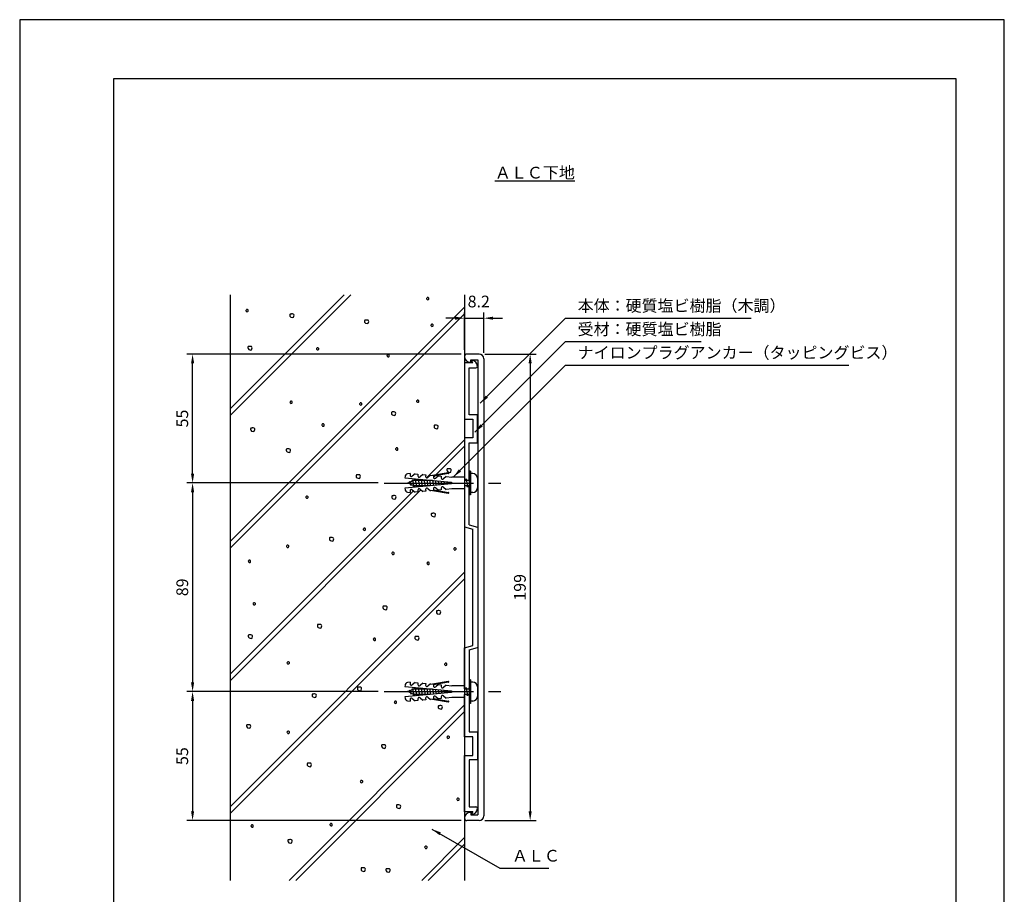
# Model space of a CAD drawing. Extents: x 0 to 420, y 0 to 594.
# Drawn here: x 0 to 420, y 221 to 594 of the extents above; entities that cross this region are included whole.
import ezdxf

# ---------------------------------------------------------------- set-up
doc = ezdxf.new("R2010")
doc.units = 0
doc.linetypes.add('CENTER2', pattern=[28.575, 19.05, -3.175, 3.175, -3.175])
doc.layers.get('DEFPOINTS').update_dxf_attribs({"linetype": 'CONTINUOUS'})
for name, color, linetype in [('BIS', 7, 'CONTINUOUS'), ('CENTER', 6, 'CENTER2'), ('DIMS', 1, 'CONTINUOUS'), ('GENKYO', 3, 'CONTINUOUS'), ('HATCH', 9, 'CONTINUOUS'), ('MODEL', 7, 'CONTINUOUS'), ('TEXT', 7, 'CONTINUOUS'), ('TITLE', 7, 'CONTINUOUS')]:
    doc.layers.add(name, color=color, linetype=linetype)
doc.styles.add('DIMS', font='romans.shx', dxfattribs={"width": 0.75, "bigfont": 'bigfont.shx'})
doc.styles.get("Standard").update_dxf_attribs({"font": 'romans.shx', "bigfont": 'bigfont.shx'})
doc.dimstyles.new('DIMS', dxfattribs={"dimscale": 0, "dimtxt": 2.5, "dimasz": 2, "dimexe": 1.25, "dimexo": 1.25, "dimtad": 1, "dimtxsty": 'DIMS', "dimcen": 0, "dimclrt": 7, "dimazin": 3, "dimtfac": 1, "dimtmove": 0, "dimatfit": 3})

# ---------------------------------------------------------------- blocks, each defined once
blk = doc.blocks.new('*D11')
at = {"layer": 'DEFPOINTS', "color": 0, "ltscale": 2}
for p in [(155.46, 396.38), (73.75, 307.38), (155.46, 307.38)]:
    blk.add_point(p, dxfattribs=at)
at = {"layer": 'DIMS', "color": 0, "ltscale": 2}
for p, q in [((152.96, 396.38), (71.25, 396.38)), ((73.75, 392.38), (73.75, 311.37)), ((152.96, 307.38), (71.25, 307.38))]:
    blk.add_line(p, q, dxfattribs=at)
for points in [[(73.08, 392.38), (74.42, 392.38), (73.75, 396.38)], [(73.08, 311.37), (74.42, 311.37), (73.75, 307.38)]]:
    blk.add_solid(points, dxfattribs=at)
at = {"layer": 'DIMS', "color": 7, "ltscale": 2, "insert": (70, 351.88), "char_height": 5, "attachment_point": 5, "rotation": 90, "style": 'DIMS'}
blk.add_mtext('89', dxfattribs=at)
blk = doc.blocks.new('*D12')
at = {"layer": 'DEFPOINTS', "color": 0, "ltscale": 2}
for p in [(73.75, 451.38), (190.75, 451.38), (155.46, 396.38)]:
    blk.add_point(p, dxfattribs=at)
at = {"layer": 'DIMS', "color": 0, "ltscale": 2}
for p, q in [((188.25, 451.38), (71.25, 451.38)), ((73.75, 400.37), (73.75, 447.38)), ((152.96, 396.38), (71.25, 396.38))]:
    blk.add_line(p, q, dxfattribs=at)
for points in [[(73.08, 447.38), (74.42, 447.38), (73.75, 451.38)], [(73.08, 400.37), (74.42, 400.37), (73.75, 396.38)]]:
    blk.add_solid(points, dxfattribs=at)
at = {"layer": 'DIMS', "color": 7, "ltscale": 2, "insert": (70, 423.88), "char_height": 5, "attachment_point": 5, "rotation": 90, "style": 'DIMS'}
blk.add_mtext('55', dxfattribs=at)
blk = doc.blocks.new('*D13')
at = {"layer": 'DEFPOINTS', "color": 0, "ltscale": 2}
for p in [(155.46, 307.38), (73.75, 252.38), (190.75, 252.38)]:
    blk.add_point(p, dxfattribs=at)
at = {"layer": 'DIMS', "color": 0, "ltscale": 2}
for p, q in [((152.96, 307.38), (71.25, 307.38)), ((73.75, 303.38), (73.75, 256.37)), ((188.25, 252.38), (71.25, 252.38))]:
    blk.add_line(p, q, dxfattribs=at)
for points in [[(73.08, 303.38), (74.42, 303.38), (73.75, 307.38)], [(73.08, 256.37), (74.42, 256.37), (73.75, 252.38)]]:
    blk.add_solid(points, dxfattribs=at)
at = {"layer": 'DIMS', "color": 7, "ltscale": 2, "insert": (70, 279.88), "char_height": 5, "attachment_point": 5, "rotation": 90, "style": 'DIMS'}
blk.add_mtext('55', dxfattribs=at)
blk = doc.blocks.new('*D14')
at = {"layer": 'DEFPOINTS', "color": 0}
for p in [(197.95, 466.68), (189.75, 450.67), (197.95, 449.38)]:
    blk.add_point(p, dxfattribs=at)
at = {"layer": 'DIMS', "color": 0}
for p, q in [((185.75, 466.68), (181.75, 466.68)), ((189.75, 453.17), (189.75, 469.17)), ((189.75, 466.68), (197.95, 466.68)), ((197.95, 451.87), (197.95, 469.17)), ((201.95, 466.68), (205.95, 466.68))]:
    blk.add_line(p, q, dxfattribs=at)
for points in [[(185.75, 467.34), (185.75, 466.01), (189.75, 466.68)], [(201.95, 467.34), (201.95, 466.01), (197.95, 466.68)]]:
    blk.add_solid(points, dxfattribs=at)
at = {"layer": 'DIMS', "color": 7, "insert": (195.83, 473.14), "char_height": 5, "attachment_point": 5, "style": 'DIMS'}
blk.add_mtext('8.2', dxfattribs=at)
blk = doc.blocks.new('*D15')
at = {"layer": 'DEFPOINTS', "color": 0}
for p in [(195.95, 451.38), (195.95, 252.38), (217.75, 252.38)]:
    blk.add_point(p, dxfattribs=at)
at = {"layer": 'DIMS', "color": 0}
for p, q in [((198.45, 451.38), (220.25, 451.38)), ((217.75, 447.38), (217.75, 256.37)), ((198.45, 252.38), (220.25, 252.38))]:
    blk.add_line(p, q, dxfattribs=at)
for points in [[(217.08, 447.38), (218.42, 447.38), (217.75, 451.38)], [(217.08, 256.37), (218.42, 256.37), (217.75, 252.38)]]:
    blk.add_solid(points, dxfattribs=at)
at = {"layer": 'DIMS', "color": 7, "insert": (214, 351.88), "char_height": 5, "attachment_point": 5, "rotation": 90, "style": 'DIMS'}
blk.add_mtext('199', dxfattribs=at)

msp = doc.modelspace()

# ---------------------------------------------------------------- linework, layer by layer
at = {"layer": 'BIS', "ltscale": 2}
for p, q in [((164.363, 399.099), (164.314, 398.535)), ((166.571, 400.429), (165.391, 400.221)), ((166.571, 400.429), (166.513, 399.77)), ((168.646, 400.247), (167.479, 399.268)), ((168.646, 400.247), (169.891, 400.138)), ((169.891, 400.138), (169.834, 399.48)), ((171.967, 399.957), (170.8, 398.977)), ((171.967, 399.957), (173.212, 399.848)), ((173.212, 399.848), (173.154, 399.189)), ((175.287, 399.666), (174.12, 398.687)), ((175.287, 399.666), (176.533, 399.557)), ((182.814, 400.774), (176.118, 399.593)), ((176.533, 399.557), (176.475, 398.899)), ((177.064, 399.337), (176.485, 398.758)), ((182.887, 400.364), (176.505, 399.239)), ((178.608, 399.375), (177.441, 398.396)), ((178.608, 399.375), (179.853, 399.267)), ((179.853, 399.267), (179.796, 398.608)), ((181.929, 399.085), (180.762, 398.106)), ((181.929, 399.085), (184.329, 398.875)), ((192.25, 401.375), (191.75, 401.375)), ((191.75, 401.375), (191.75, 391.375)), ((192.25, 401.375), (192.25, 391.375)), ((193.25, 400.375), (192.25, 400.375)), ((164.314, 398.535), (184.238, 396.792)), ((184.238, 395.958), (164.314, 394.215)), ((165.463, 396.375), (166.472, 396.824)), ((166.665, 395.841), (165.463, 396.375)), ((166.065, 396.643), (166.363, 397.158)), ((166.363, 397.158), (166.539, 396.853)), ((166.363, 397.158), (166.963, 395.325)), ((166.539, 396.853), (167.635, 397.341)), ((166.963, 395.325), (166.665, 395.841)), ((167.865, 395.307), (166.816, 395.774)), ((167.106, 395.645), (166.963, 395.325)), ((167.265, 397.176), (167.563, 397.691)), ((167.563, 397.691), (167.739, 397.387)), ((167.563, 397.691), (168.163, 394.792)), ((167.739, 397.387), (168.163, 397.575)), ((168.163, 394.792), (167.865, 395.307)), ((169.045, 395.175), (168.083, 395.175)), ((168.163, 397.575), (168.668, 397.575)), ((168.384, 395.175), (168.163, 394.792)), ((168.221, 397.575), (168.538, 398.125)), ((168.538, 398.125), (168.859, 397.575)), ((168.538, 398.125), (169.363, 394.625)), ((168.859, 397.575), (170.057, 397.575)), ((169.363, 394.625), (169.045, 395.175)), ((170.245, 395.175), (169.233, 395.175)), ((169.68, 395.175), (169.363, 394.625)), ((169.645, 397.575), (169.916, 398.045)), ((169.977, 398.039), (170.539, 394.76)), ((170.014, 398.036), (170.28, 397.575)), ((170.487, 394.755), (170.245, 395.175)), ((170.28, 397.575), (171.257, 397.575)), ((171.445, 395.175), (170.468, 395.175)), ((170.88, 395.175), (170.646, 394.769)), ((170.845, 397.575), (171.058, 397.945)), ((171.196, 397.933), (171.722, 394.863)), ((171.278, 397.926), (171.48, 397.575)), ((171.63, 394.855), (171.445, 395.175)), ((171.48, 397.575), (172.457, 397.575)), ((172.645, 395.175), (171.668, 395.175)), ((172.08, 395.175), (171.91, 394.88)), ((172.045, 397.575), (172.201, 397.845)), ((172.414, 397.826), (172.904, 394.967)), ((172.542, 397.815), (172.68, 397.575)), ((172.772, 394.955), (172.645, 395.175)), ((172.68, 397.575), (173.657, 397.575)), ((173.845, 395.175), (172.868, 395.175)), ((173.28, 395.175), (173.173, 394.99)), ((173.245, 397.575), (173.343, 397.745)), ((173.632, 397.72), (174.086, 395.07)), ((173.805, 397.704), (173.88, 397.575)), ((173.914, 395.055), (173.845, 395.175)), ((173.88, 397.575), (174.857, 397.575)), ((175.045, 395.175), (174.068, 395.175)), ((174.445, 397.575), (174.485, 397.645)), ((174.85, 397.613), (175.269, 395.174)), ((175.069, 397.594), (175.08, 397.575)), ((175.08, 397.575), (176.057, 397.575)), ((175.284, 395.175), (175.268, 395.175)), ((175.645, 397.575), (175.628, 397.545)), ((176.069, 397.506), (176.451, 395.277)), ((177.287, 397.4), (177.633, 395.38)), ((178.505, 397.293), (178.815, 395.484)), ((179.723, 397.187), (179.998, 395.587)), ((180.942, 397.08), (181.18, 395.691)), ((182.16, 396.973), (182.362, 395.794)), ((184.238, 396.792), (184.238, 395.958)), ((189.75, 398.875), (184.329, 398.875)), ((189.75, 398.875), (189.75, 393.875)), ((189.75, 397.575), (190.516, 397.575)), ((190.704, 395.175), (189.75, 395.175)), ((190.104, 397.575), (190.422, 398.125)), ((190.422, 398.125), (190.74, 397.575)), ((190.422, 398.125), (191.022, 394.625)), ((191.022, 394.625), (190.704, 395.175)), ((190.74, 397.575), (191.75, 397.575)), ((191.75, 395.175), (190.928, 395.175)), ((191.34, 395.175), (191.022, 394.625)), ((191.525, 397.575), (191.75, 397.964)), ((195.25, 398.375), (195.25, 394.375)), ((164.314, 394.215), (164.363, 393.651)), ((165.391, 392.529), (166.571, 392.321)), ((166.513, 392.98), (166.571, 392.321)), ((167.479, 393.482), (168.646, 392.503)), ((169.891, 392.612), (168.646, 392.503)), ((169.834, 393.27), (169.891, 392.612)), ((170.8, 393.773), (171.967, 392.793)), ((173.212, 392.903), (171.967, 392.793)), ((173.154, 393.561), (173.212, 392.903)), ((174.12, 394.063), (175.287, 393.084)), ((176.533, 393.193), (175.287, 393.084)), ((176.118, 393.157), (182.814, 391.976)), ((176.475, 393.851), (176.533, 393.193)), ((176.505, 393.511), (182.887, 392.386)), ((177.441, 394.354), (178.608, 393.375)), ((179.853, 393.484), (178.608, 393.375)), ((179.796, 394.142), (179.853, 393.484)), ((180.762, 394.644), (181.929, 393.665)), ((184.329, 393.875), (181.929, 393.665)), ((189.75, 393.875), (184.329, 393.875)), ((192.25, 391.375), (191.75, 391.375)), ((193.25, 392.375), (192.25, 392.375)), ((166.571, 311.429), (165.391, 311.221)), ((166.571, 311.429), (166.513, 310.77)), ((168.646, 311.247), (167.479, 310.268)), ((168.646, 311.247), (169.891, 311.138)), ((169.891, 311.138), (169.834, 310.48)), ((171.967, 310.957), (170.8, 309.977)), ((171.967, 310.957), (173.212, 310.848)), ((173.212, 310.848), (173.154, 310.189)), ((182.814, 311.774), (176.118, 310.593)), ((182.887, 311.364), (176.505, 310.239)), ((192.25, 312.375), (191.75, 312.375)), ((191.75, 312.375), (191.75, 302.375)), ((192.25, 312.375), (192.25, 302.375)), ((193.25, 311.375), (192.25, 311.375)), ((164.363, 310.099), (164.314, 309.535)), ((164.314, 309.535), (184.238, 307.792)), ((184.238, 306.958), (164.314, 305.215)), ((165.463, 307.375), (166.472, 307.824)), ((166.665, 306.841), (165.463, 307.375)), ((166.065, 307.643), (166.363, 308.158)), ((166.363, 308.158), (166.539, 307.853)), ((166.363, 308.158), (166.963, 306.325)), ((166.539, 307.853), (167.635, 308.341)), ((166.963, 306.325), (166.665, 306.841)), ((167.865, 306.307), (166.816, 306.774)), ((167.106, 306.645), (166.963, 306.325)), ((167.265, 308.176), (167.563, 308.691)), ((167.563, 308.691), (168.163, 305.792)), ((167.563, 308.691), (167.739, 308.387)), ((167.739, 308.387), (168.163, 308.575)), ((168.163, 308.575), (168.668, 308.575)), ((168.221, 308.575), (168.538, 309.125)), ((168.538, 309.125), (168.859, 308.575)), ((168.538, 309.125), (169.363, 305.625)), ((168.859, 308.575), (170.057, 308.575)), ((169.645, 308.575), (169.916, 309.045)), ((169.977, 309.039), (170.539, 305.76)), ((170.014, 309.036), (170.28, 308.575)), ((170.28, 308.575), (171.257, 308.575)), ((170.845, 308.575), (171.058, 308.945)), ((171.196, 308.933), (171.722, 305.863)), ((171.278, 308.926), (171.48, 308.575)), ((171.48, 308.575), (172.457, 308.575)), ((172.045, 308.575), (172.201, 308.845)), ((172.414, 308.826), (172.904, 305.967)), ((172.542, 308.815), (172.68, 308.575)), ((172.68, 308.575), (173.657, 308.575)), ((173.245, 308.575), (173.343, 308.745)), ((173.632, 308.72), (174.086, 306.07)), ((173.805, 308.704), (173.88, 308.575)), ((173.88, 308.575), (174.857, 308.575)), ((175.287, 310.666), (174.12, 309.687)), ((174.445, 308.575), (174.485, 308.645)), ((174.85, 308.613), (175.269, 306.174)), ((175.069, 308.594), (175.08, 308.575)), ((175.08, 308.575), (176.057, 308.575)), ((175.287, 310.666), (176.533, 310.557)), ((175.645, 308.575), (175.628, 308.545)), ((176.069, 308.506), (176.451, 306.277)), ((176.533, 310.557), (176.475, 309.899)), ((177.287, 308.4), (177.633, 306.38)), ((178.608, 310.375), (177.441, 309.396)), ((178.505, 308.293), (178.815, 306.484)), ((178.608, 310.375), (179.853, 310.267)), ((179.723, 308.187), (179.998, 306.587)), ((179.853, 310.267), (179.796, 309.608)), ((181.929, 310.085), (180.762, 309.106)), ((180.942, 308.08), (181.18, 306.691)), ((181.929, 310.085), (184.329, 309.875)), ((182.16, 307.973), (182.362, 306.794)), ((184.238, 307.792), (184.238, 306.958)), ((189.75, 309.875), (184.329, 309.875)), ((189.75, 309.875), (189.75, 304.875)), ((189.75, 308.575), (190.516, 308.575)), ((190.104, 308.575), (190.422, 309.125)), ((190.422, 309.125), (190.74, 308.575)), ((190.422, 309.125), (191.022, 305.625)), ((190.74, 308.575), (191.75, 308.575)), ((191.525, 308.575), (191.75, 308.964)), ((195.25, 309.375), (195.25, 305.375)), ((164.314, 305.215), (164.363, 304.651)), ((165.391, 303.529), (166.571, 303.321)), ((166.513, 303.98), (166.571, 303.321)), ((167.479, 304.482), (168.646, 303.503)), ((168.163, 305.792), (167.865, 306.307)), ((169.045, 306.175), (168.083, 306.175)), ((168.384, 306.175), (168.163, 305.792)), ((169.891, 303.612), (168.646, 303.503)), ((169.363, 305.625), (169.045, 306.175)), ((170.245, 306.175), (169.233, 306.175)), ((169.68, 306.175), (169.363, 305.625)), ((169.834, 304.27), (169.891, 303.612)), ((170.487, 305.755), (170.245, 306.175)), ((171.445, 306.175), (170.468, 306.175)), ((170.88, 306.175), (170.646, 305.769)), ((170.8, 304.773), (171.967, 303.793)), ((171.63, 305.855), (171.445, 306.175)), ((172.645, 306.175), (171.668, 306.175)), ((172.08, 306.175), (171.91, 305.88)), ((173.212, 303.903), (171.967, 303.793)), ((172.772, 305.955), (172.645, 306.175)), ((173.845, 306.175), (172.868, 306.175)), ((173.154, 304.561), (173.212, 303.903)), ((173.28, 306.175), (173.173, 305.99)), ((173.914, 306.055), (173.845, 306.175)), ((175.045, 306.175), (174.068, 306.175)), ((174.12, 305.063), (175.287, 304.084)), ((175.284, 306.175), (175.268, 306.175)), ((176.533, 304.193), (175.287, 304.084)), ((176.118, 304.157), (182.814, 302.976)), ((176.475, 304.851), (176.533, 304.193)), ((176.505, 304.511), (182.887, 303.386)), ((177.441, 305.354), (178.608, 304.375)), ((179.853, 304.484), (178.608, 304.375)), ((179.796, 305.142), (179.853, 304.484)), ((180.762, 305.644), (181.929, 304.665)), ((184.329, 304.875), (181.929, 304.665)), ((189.75, 304.875), (184.329, 304.875)), ((190.704, 306.175), (189.75, 306.175)), ((191.022, 305.625), (190.704, 306.175)), ((191.75, 306.175), (190.928, 306.175)), ((191.34, 306.175), (191.022, 305.625)), ((193.25, 303.375), (192.25, 303.375)), ((192.25, 302.375), (191.75, 302.375))]:
    msp.add_line(p, q, dxfattribs=at)
for centre, radius, start, end in [((165.608, 398.99), 1.25, 100.00204, 175.00441), ((167.1, 399.719), 0.589, 175.00798, 310.00057), ((170.421, 399.429), 0.589, 175.00884, 309.993), ((173.741, 399.138), 0.589, 175.00884, 310.00057), ((182.85, 400.569), 0.208, 280.0096, 99.98205), ((193.25, 398.375), 2, 0, 90), ((177.062, 398.848), 0.589, 175.00798, 310.00057), ((180.383, 398.557), 0.589, 175.00884, 309.993), ((165.608, 393.76), 1.25, 185.00488, 259.99958), ((167.1, 393.031), 0.589, 49.99307, 185.00188), ((170.421, 393.322), 0.589, 50.00064, 185.00101), ((173.741, 393.612), 0.589, 49.99307, 185.00101), ((177.062, 393.902), 0.589, 49.99943, 184.99202), ((180.383, 394.193), 0.589, 50.007, 184.99116), ((182.85, 392.181), 0.208, 260.0228, 79.98554), ((193.25, 394.375), 2, 270, 0), ((165.608, 309.99), 1.25, 100.00204, 175.00441), ((182.85, 311.569), 0.208, 280.0096, 99.98205), ((193.25, 309.375), 2, 0, 90), ((167.1, 310.719), 0.589, 175.00798, 310.00057), ((170.421, 310.429), 0.589, 175.00884, 309.993), ((173.741, 310.138), 0.589, 175.00884, 310.00057), ((177.062, 309.848), 0.589, 175.00798, 310.00057), ((180.383, 309.557), 0.589, 175.00884, 309.993), ((165.608, 304.76), 1.25, 185.00488, 259.99958), ((167.1, 304.031), 0.589, 49.99307, 185.00188), ((170.421, 304.322), 0.589, 50.00064, 185.00101), ((173.741, 304.612), 0.589, 49.99307, 185.00101), ((177.062, 304.902), 0.589, 49.99943, 184.99202), ((180.383, 305.193), 0.589, 50.007, 184.99116), ((182.85, 303.181), 0.208, 260.0228, 79.98554), ((193.25, 305.375), 2, 270, 0)]:
    msp.add_arc(centre, radius, start, end, dxfattribs=at)
at = {"layer": 'CENTER', "ltscale": 2}
for p, q in [((155.463, 396.375), (205.25, 396.375)), ((155.463, 307.375), (205.25, 307.375))]:
    msp.add_line(p, q, dxfattribs=at)
at = {"layer": 'DEFPOINTS'}
msp.add_lwpolyline([(0, 0), (420, 0), (420, 594), (0, 594)], close=True, dxfattribs=at)
at = {"layer": 'GENKYO', "ltscale": 2}
for p, q in [((89.75, 476.675), (89.75, 226.875)), ((189.75, 476.675), (189.75, 398.875)), ((189.75, 393.875), (189.75, 309.875)), ((189.75, 304.875), (189.75, 226.875))]:
    msp.add_line(p, q, dxfattribs=at)
at = {"layer": 'HATCH', "ltscale": 2}
for p, q in [((138.436, 476.675), (89.75, 427.989)), ((89.75, 425.16), (141.265, 476.675)), ((189.75, 471.42), (89.75, 371.42)), ((89.75, 368.592), (189.75, 468.592)), ((173.499, 398.601), (189.75, 414.852)), ((189.75, 412.023), (177.577, 399.851)), ((171.18, 393.454), (89.75, 312.023)), ((89.75, 314.852), (167.969, 393.071)), ((189.75, 358.283), (89.75, 258.283)), ((189.75, 355.455), (89.75, 255.455)), ((114.91, 226.875), (189.75, 301.715)), ((189.75, 298.886), (117.739, 226.875)), ((171.479, 226.875), (189.75, 245.146)), ((189.75, 242.318), (174.307, 226.875))]:
    msp.add_line(p, q, dxfattribs=at)
for points in [[(173.757, 475.382), (173.516, 475.141), (173.564, 474.947), (173.661, 474.802), (173.902, 474.561), (174.337, 474.609), (174.482, 474.754), (174.531, 474.947), (174.531, 475.237), (174.434, 475.382), (174.192, 475.527), (173.999, 475.527), (173.806, 475.527), (173.757, 475.382)], [(96.722, 470.266), (96.48, 470.024), (96.529, 469.831), (96.625, 469.686), (96.867, 469.444), (97.302, 469.492), (97.447, 469.637), (97.495, 469.831), (97.495, 470.121), (97.399, 470.266), (97.157, 470.411), (96.964, 470.411), (96.77, 470.411), (96.722, 470.266)], [(115.755, 468.435), (115.465, 468.435), (115.32, 468.387), (115.223, 468.194), (115.223, 467.855), (115.272, 467.517), (115.61, 467.179), (116.432, 466.937), (116.818, 467.082), (117.06, 467.904), (116.963, 468.194), (116.722, 468.387), (116.335, 468.484), (115.948, 468.484), (115.755, 468.435)], [(147.617, 465.848), (147.327, 465.848), (147.182, 465.8), (147.085, 465.606), (147.085, 465.268), (147.134, 464.93), (147.472, 464.591), (148.294, 464.35), (148.68, 464.495), (148.922, 465.316), (148.825, 465.606), (148.584, 465.8), (148.197, 465.896), (147.81, 465.896), (147.617, 465.848)], [(175.618, 464.001), (175.376, 463.76), (175.425, 463.566), (175.521, 463.421), (175.763, 463.18), (176.198, 463.228), (176.343, 463.373), (176.391, 463.566), (176.391, 463.856), (176.294, 464.001), (176.053, 464.146), (175.859, 464.146), (175.666, 464.146), (175.618, 464.001)], [(97.875, 454.595), (97.585, 454.595), (97.44, 454.547), (97.343, 454.354), (97.343, 454.015), (97.392, 453.677), (97.73, 453.339), (98.552, 453.097), (98.938, 453.242), (99.18, 454.064), (99.083, 454.354), (98.842, 454.547), (98.455, 454.644), (98.068, 454.644), (97.875, 454.595)], [(126.806, 453.952), (126.565, 453.711), (126.613, 453.517), (126.71, 453.372), (126.951, 453.131), (127.386, 453.179), (127.531, 453.324), (127.579, 453.517), (127.579, 453.807), (127.483, 453.952), (127.241, 454.097), (127.048, 454.097), (126.855, 454.097), (126.806, 453.952)], [(156.896, 451.029), (156.655, 450.787), (156.703, 450.594), (156.8, 450.449), (157.041, 450.207), (157.476, 450.255), (157.621, 450.4), (157.67, 450.594), (157.67, 450.884), (157.573, 451.029), (157.331, 451.174), (157.138, 451.174), (156.945, 451.174), (156.896, 451.029)], [(115.513, 431.178), (115.271, 430.936), (115.32, 430.743), (115.416, 430.598), (115.658, 430.356), (116.093, 430.404), (116.238, 430.549), (116.286, 430.743), (116.286, 431.033), (116.19, 431.178), (115.948, 431.323), (115.755, 431.323), (115.561, 431.323), (115.513, 431.178)], [(145.195, 430.447), (144.953, 430.205), (145.002, 430.012), (145.098, 429.867), (145.34, 429.626), (145.775, 429.674), (145.92, 429.819), (145.968, 430.012), (145.968, 430.302), (145.872, 430.447), (145.63, 430.592), (145.437, 430.592), (145.243, 430.592), (145.195, 430.447)], [(169.481, 431.607), (169.239, 431.366), (169.288, 431.172), (169.384, 431.027), (169.626, 430.786), (170.061, 430.834), (170.206, 430.979), (170.254, 431.172), (170.254, 431.462), (170.157, 431.607), (169.916, 431.752), (169.723, 431.752), (169.529, 431.752), (169.481, 431.607)], [(159.124, 426.678), (158.834, 426.678), (158.689, 426.629), (158.592, 426.436), (158.592, 426.098), (158.64, 425.76), (158.979, 425.421), (159.8, 425.18), (160.187, 425.325), (160.429, 426.146), (160.332, 426.436), (160.09, 426.629), (159.704, 426.726), (159.317, 426.726), (159.124, 426.678)], [(129.087, 421.454), (128.845, 421.213), (128.893, 421.019), (128.99, 420.874), (129.232, 420.633), (129.667, 420.681), (129.812, 420.826), (129.86, 421.019), (129.86, 421.309), (129.763, 421.454), (129.522, 421.599), (129.328, 421.599), (129.135, 421.599), (129.087, 421.454)], [(177.264, 421.014), (176.974, 421.014), (176.829, 420.966), (176.732, 420.772), (176.732, 420.434), (176.781, 420.096), (177.119, 419.757), (177.94, 419.516), (178.327, 419.661), (178.569, 420.482), (178.472, 420.772), (178.23, 420.966), (177.844, 421.062), (177.457, 421.062), (177.264, 421.014)], [(99.024, 419.794), (98.734, 419.794), (98.589, 419.746), (98.493, 419.552), (98.493, 419.214), (98.541, 418.876), (98.879, 418.537), (99.701, 418.296), (100.088, 418.441), (100.329, 419.262), (100.233, 419.552), (99.991, 419.746), (99.604, 419.842), (99.218, 419.842), (99.024, 419.794)], [(114.253, 410.903), (113.963, 410.903), (113.818, 410.855), (113.722, 410.661), (113.722, 410.323), (113.77, 409.985), (114.108, 409.646), (114.93, 409.405), (115.316, 409.55), (115.558, 410.371), (115.461, 410.661), (115.22, 410.855), (114.833, 410.951), (114.446, 410.951), (114.253, 410.903)], [(160.554, 411.223), (160.313, 410.981), (160.361, 410.788), (160.458, 410.643), (160.699, 410.401), (161.134, 410.449), (161.279, 410.594), (161.328, 410.788), (161.328, 411.078), (161.231, 411.223), (160.989, 411.368), (160.796, 411.368), (160.603, 411.368), (160.554, 411.223)], [(144.066, 399.839), (143.776, 399.839), (143.631, 399.791), (143.534, 399.597), (143.534, 399.259), (143.583, 398.921), (143.921, 398.582), (144.742, 398.341), (145.129, 398.486), (145.371, 399.307), (145.274, 399.597), (145.032, 399.791), (144.646, 399.887), (144.259, 399.887), (144.066, 399.839)], [(182.79, 402.421), (182.5, 402.421), (182.355, 402.372), (182.258, 402.179), (182.258, 401.841), (182.307, 401.502), (182.645, 401.164), (183.467, 400.922), (183.853, 401.067), (184.095, 401.889), (183.998, 402.179), (183.757, 402.372), (183.37, 402.469), (182.983, 402.469), (182.79, 402.421)], [(122.245, 390.666), (122.003, 390.425), (122.052, 390.231), (122.148, 390.086), (122.39, 389.845), (122.825, 389.893), (122.97, 390.038), (123.018, 390.231), (123.018, 390.521), (122.922, 390.666), (122.68, 390.811), (122.487, 390.811), (122.293, 390.811), (122.245, 390.666)], [(159.295, 390.948), (159.005, 390.948), (158.86, 390.9), (158.763, 390.706), (158.763, 390.368), (158.811, 390.03), (159.15, 389.691), (159.971, 389.45), (160.358, 389.595), (160.599, 390.416), (160.503, 390.706), (160.261, 390.9), (159.874, 390.996), (159.488, 390.996), (159.295, 390.948)], [(176.096, 383.435), (175.806, 383.435), (175.661, 383.387), (175.564, 383.193), (175.564, 382.855), (175.612, 382.517), (175.951, 382.178), (176.772, 381.937), (177.159, 382.082), (177.401, 382.903), (177.304, 383.193), (177.062, 383.387), (176.676, 383.483), (176.289, 383.483), (176.096, 383.435)], [(146.761, 376.983), (146.52, 376.741), (146.568, 376.548), (146.665, 376.403), (146.906, 376.161), (147.341, 376.21), (147.486, 376.355), (147.534, 376.548), (147.534, 376.838), (147.438, 376.983), (147.196, 377.128), (147.003, 377.128), (146.81, 377.128), (146.761, 376.983)], [(114.004, 369.68), (113.762, 369.439), (113.81, 369.245), (113.907, 369.1), (114.149, 368.859), (114.584, 368.907), (114.729, 369.052), (114.777, 369.245), (114.777, 369.535), (114.68, 369.68), (114.439, 369.825), (114.245, 369.825), (114.052, 369.825), (114.004, 369.68)], [(132.654, 373.065), (132.364, 373.065), (132.219, 373.016), (132.122, 372.823), (132.122, 372.485), (132.171, 372.146), (132.509, 371.808), (133.33, 371.566), (133.717, 371.711), (133.959, 372.533), (133.862, 372.823), (133.62, 373.016), (133.234, 373.113), (132.847, 373.113), (132.654, 373.065)], [(158.941, 366.69), (158.699, 366.448), (158.748, 366.255), (158.844, 366.11), (159.086, 365.868), (159.521, 365.916), (159.666, 366.061), (159.714, 366.255), (159.714, 366.545), (159.617, 366.69), (159.376, 366.835), (159.182, 366.835), (158.989, 366.835), (158.941, 366.69)], [(185.375, 368.616), (185.133, 368.374), (185.182, 368.181), (185.278, 368.036), (185.52, 367.794), (185.955, 367.842), (186.1, 367.987), (186.148, 368.181), (186.148, 368.471), (186.052, 368.616), (185.81, 368.761), (185.617, 368.761), (185.423, 368.761), (185.375, 368.616)], [(97.729, 363.3), (97.487, 363.058), (97.536, 362.865), (97.632, 362.72), (97.874, 362.478), (98.309, 362.526), (98.454, 362.671), (98.502, 362.865), (98.502, 363.155), (98.405, 363.3), (98.164, 363.445), (97.971, 363.445), (97.777, 363.445), (97.729, 363.3)], [(173.945, 362.433), (173.703, 362.191), (173.752, 361.998), (173.848, 361.853), (174.09, 361.611), (174.525, 361.66), (174.67, 361.805), (174.718, 361.998), (174.718, 362.288), (174.622, 362.433), (174.38, 362.578), (174.187, 362.578), (173.993, 362.578), (173.945, 362.433)], [(99.75, 345.164), (99.509, 344.922), (99.557, 344.729), (99.654, 344.584), (99.895, 344.342), (100.33, 344.391), (100.475, 344.536), (100.523, 344.729), (100.523, 345.019), (100.427, 345.164), (100.185, 345.309), (99.992, 345.309), (99.799, 345.309), (99.75, 345.164)], [(155.49, 343.833), (155.2, 343.833), (155.055, 343.784), (154.958, 343.591), (154.958, 343.253), (155.007, 342.914), (155.345, 342.576), (156.167, 342.334), (156.553, 342.479), (156.795, 343.301), (156.698, 343.591), (156.457, 343.784), (156.07, 343.881), (155.683, 343.881), (155.49, 343.833)], [(178.272, 341.895), (177.982, 341.895), (177.837, 341.847), (177.741, 341.653), (177.741, 341.315), (177.789, 340.977), (178.127, 340.638), (178.949, 340.397), (179.336, 340.542), (179.577, 341.363), (179.481, 341.653), (179.239, 341.847), (178.852, 341.943), (178.466, 341.943), (178.272, 341.895)], [(127.523, 336.005), (127.233, 336.005), (127.088, 335.957), (126.991, 335.764), (126.991, 335.425), (127.039, 335.087), (127.378, 334.749), (128.199, 334.507), (128.586, 334.652), (128.827, 335.474), (128.731, 335.764), (128.489, 335.957), (128.103, 336.054), (127.716, 336.054), (127.523, 336.005)], [(98.044, 331.585), (97.754, 331.585), (97.609, 331.536), (97.512, 331.343), (97.512, 331.005), (97.561, 330.666), (97.899, 330.328), (98.721, 330.086), (99.107, 330.231), (99.349, 331.053), (99.252, 331.343), (99.011, 331.536), (98.624, 331.633), (98.237, 331.633), (98.044, 331.585)], [(151.046, 330.025), (150.804, 329.783), (150.852, 329.59), (150.949, 329.445), (151.191, 329.203), (151.626, 329.252), (151.771, 329.397), (151.819, 329.59), (151.819, 329.88), (151.722, 330.025), (151.481, 330.17), (151.287, 330.17), (151.094, 330.17), (151.046, 330.025)], [(169.086, 330.904), (168.796, 330.904), (168.651, 330.856), (168.555, 330.662), (168.555, 330.324), (168.603, 329.986), (168.941, 329.647), (169.763, 329.406), (170.15, 329.551), (170.391, 330.372), (170.295, 330.662), (170.053, 330.856), (169.666, 330.952), (169.28, 330.952), (169.086, 330.904)], [(114.263, 319.969), (114.021, 319.727), (114.07, 319.534), (114.166, 319.389), (114.408, 319.147), (114.843, 319.195), (114.988, 319.34), (115.036, 319.534), (115.036, 319.824), (114.94, 319.969), (114.698, 320.114), (114.505, 320.114), (114.311, 320.114), (114.263, 319.969)], [(181.456, 319.403), (181.214, 319.161), (181.262, 318.968), (181.359, 318.823), (181.601, 318.581), (182.036, 318.629), (182.181, 318.774), (182.229, 318.968), (182.229, 319.258), (182.132, 319.403), (181.891, 319.548), (181.697, 319.548), (181.504, 319.548), (181.456, 319.403)], [(144.561, 309.283), (144.271, 309.283), (144.126, 309.235), (144.029, 309.041), (144.029, 308.703), (144.078, 308.365), (144.416, 308.026), (145.238, 307.785), (145.624, 307.93), (145.866, 308.751), (145.769, 309.041), (145.528, 309.235), (145.141, 309.331), (144.754, 309.331), (144.561, 309.283)], [(125.242, 306.358), (124.952, 306.358), (124.807, 306.31), (124.71, 306.116), (124.71, 305.778), (124.759, 305.44), (125.097, 305.101), (125.919, 304.86), (126.305, 305.005), (126.547, 305.826), (126.45, 306.116), (126.209, 306.31), (125.822, 306.406), (125.435, 306.406), (125.242, 306.358)], [(160.008, 303.214), (159.766, 302.972), (159.815, 302.779), (159.911, 302.634), (160.153, 302.392), (160.588, 302.44), (160.733, 302.585), (160.781, 302.779), (160.781, 303.069), (160.685, 303.214), (160.443, 303.359), (160.25, 303.359), (160.056, 303.359), (160.008, 303.214)], [(179.041, 301.383), (178.751, 301.383), (178.606, 301.335), (178.509, 301.142), (178.509, 300.803), (178.558, 300.465), (178.896, 300.127), (179.718, 299.885), (180.104, 300.03), (180.346, 300.852), (180.249, 301.142), (180.008, 301.335), (179.621, 301.431), (179.234, 301.431), (179.041, 301.383)], [(97.305, 293.245), (97.015, 293.245), (96.87, 293.196), (96.773, 293.003), (96.773, 292.665), (96.822, 292.326), (97.16, 291.988), (97.982, 291.746), (98.368, 291.891), (98.61, 292.713), (98.513, 293.003), (98.272, 293.196), (97.885, 293.293), (97.498, 293.293), (97.305, 293.245)], [(114.263, 290.321), (114.021, 290.079), (114.07, 289.886), (114.166, 289.741), (114.408, 289.5), (114.843, 289.548), (114.988, 289.693), (115.036, 289.886), (115.036, 290.176), (114.94, 290.321), (114.698, 290.466), (114.505, 290.466), (114.311, 290.466), (114.263, 290.321)], [(182.498, 288.273), (182.256, 288.031), (182.305, 287.838), (182.401, 287.693), (182.643, 287.451), (183.078, 287.5), (183.223, 287.645), (183.271, 287.838), (183.271, 288.128), (183.175, 288.273), (182.933, 288.418), (182.74, 288.418), (182.546, 288.418), (182.498, 288.273)], [(154.889, 284.692), (154.6, 284.692), (154.455, 284.644), (154.358, 284.451), (154.358, 284.112), (154.406, 283.774), (154.744, 283.436), (155.566, 283.194), (155.953, 283.339), (156.194, 284.161), (156.098, 284.451), (155.856, 284.644), (155.469, 284.741), (155.083, 284.741), (154.889, 284.692)], [(123.167, 276.867), (122.877, 276.867), (122.732, 276.819), (122.635, 276.625), (122.635, 276.287), (122.684, 275.949), (123.022, 275.61), (123.844, 275.369), (124.23, 275.514), (124.472, 276.335), (124.375, 276.625), (124.134, 276.819), (123.747, 276.915), (123.36, 276.915), (123.167, 276.867)], [(145.527, 269.374), (145.286, 269.132), (145.334, 268.939), (145.431, 268.794), (145.672, 268.552), (146.107, 268.601), (146.252, 268.746), (146.301, 268.939), (146.301, 269.229), (146.204, 269.374), (145.962, 269.519), (145.769, 269.519), (145.576, 269.519), (145.527, 269.374)], [(186.671, 261.814), (186.43, 261.572), (186.478, 261.379), (186.575, 261.234), (186.816, 260.992), (187.251, 261.041), (187.396, 261.186), (187.445, 261.379), (187.445, 261.669), (187.348, 261.814), (187.106, 261.959), (186.913, 261.959), (186.72, 261.959), (186.671, 261.814)], [(161.21, 259.059), (160.92, 259.059), (160.775, 259.01), (160.679, 258.817), (160.679, 258.479), (160.727, 258.14), (161.065, 257.802), (161.887, 257.56), (162.274, 257.705), (162.515, 258.527), (162.418, 258.817), (162.177, 259.01), (161.79, 259.107), (161.404, 259.107), (161.21, 259.059)], [(98.869, 250.411), (98.627, 250.169), (98.676, 249.976), (98.772, 249.831), (99.014, 249.589), (99.449, 249.638), (99.594, 249.783), (99.642, 249.976), (99.642, 250.266), (99.546, 250.411), (99.304, 250.556), (99.111, 250.556), (98.917, 250.556), (98.869, 250.411)], [(132.508, 250.981), (132.266, 250.74), (132.314, 250.546), (132.411, 250.401), (132.653, 250.16), (133.088, 250.208), (133.233, 250.353), (133.281, 250.546), (133.281, 250.836), (133.184, 250.981), (132.943, 251.126), (132.749, 251.126), (132.556, 251.126), (132.508, 250.981)], [(114.979, 244.212), (114.689, 244.212), (114.544, 244.164), (114.448, 243.971), (114.448, 243.632), (114.496, 243.294), (114.834, 242.956), (115.656, 242.714), (116.043, 242.859), (116.284, 243.681), (116.188, 243.971), (115.946, 244.164), (115.559, 244.261), (115.173, 244.261), (114.979, 244.212)], [(172.988, 241.289), (172.746, 241.047), (172.795, 240.854), (172.891, 240.709), (173.133, 240.467), (173.568, 240.516), (173.713, 240.66), (173.761, 240.854), (173.761, 241.144), (173.664, 241.289), (173.423, 241.434), (173.229, 241.434), (173.036, 241.434), (172.988, 241.289)], [(146.152, 232.22), (145.862, 232.22), (145.717, 232.172), (145.621, 231.978), (145.621, 231.64), (145.669, 231.302), (146.007, 230.963), (146.829, 230.722), (147.216, 230.867), (147.457, 231.688), (147.361, 231.978), (147.119, 232.172), (146.732, 232.268), (146.346, 232.268), (146.152, 232.22)], [(156.769, 231.81), (156.479, 231.81), (156.334, 231.761), (156.237, 231.568), (156.237, 231.23), (156.286, 230.891), (156.624, 230.553), (157.445, 230.311), (157.832, 230.456), (158.074, 231.278), (157.977, 231.568), (157.735, 231.761), (157.349, 231.858), (156.962, 231.858), (156.769, 231.81)]]:
    msp.add_lwpolyline(points, close=True, dxfattribs=at)
at = {"layer": 'MODEL'}
for p, q in [((195.95, 451.375), (190.75, 451.375)), ((189.75, 447.675), (189.75, 423.675)), ((193.35, 447.675), (189.75, 447.675)), ((191.75, 425.475), (191.75, 445.475)), ((191.75, 445.475), (194.55, 445.475)), ((192.45, 447.875), (192.25, 447.875)), ((192.45, 448.875), (195.45, 448.875)), ((192.45, 447.875), (192.45, 448.875)), ((193.35, 447.675), (192.75, 448.675)), ((195.45, 448.875), (195.45, 254.875)), ((197.95, 449.375), (197.95, 254.375)), ((195.25, 425.475), (191.75, 425.475)), ((195.25, 413.475), (195.25, 425.475)), ((189.75, 423.675), (193.25, 423.675)), ((193.25, 423.675), (193.25, 415.675)), ((189.75, 415.675), (189.75, 397.575)), ((193.25, 415.675), (189.75, 415.675)), ((191.75, 397.575), (191.75, 413.475)), ((191.75, 413.475), (195.25, 413.475)), ((189.75, 395.175), (189.75, 377.675)), ((191.75, 378.475), (191.75, 395.175)), ((191.75, 378.475), (195.25, 377.475)), ((189.75, 377.675), (193.25, 376.675)), ((193.25, 327.075), (193.25, 376.675)), ((189.75, 326.075), (193.25, 327.075)), ((189.75, 308.575), (189.75, 326.075)), ((191.75, 325.275), (195.25, 326.275)), ((191.75, 325.275), (191.75, 308.575)), ((189.75, 288.075), (189.75, 306.175)), ((191.75, 306.175), (191.75, 290.275)), ((191.75, 290.275), (195.25, 290.275)), ((195.25, 290.275), (195.25, 278.275)), ((193.25, 288.075), (189.75, 288.075)), ((193.25, 280.075), (193.25, 288.075)), ((189.75, 256.075), (189.75, 280.075)), ((189.75, 280.075), (193.25, 280.075)), ((191.75, 278.275), (191.75, 258.275)), ((195.25, 278.275), (191.75, 278.275)), ((191.75, 258.275), (194.55, 258.275)), ((193.35, 256.075), (189.75, 256.075)), ((195.95, 252.375), (190.75, 252.375)), ((192.25, 255.875), (192.45, 255.875)), ((192.45, 255.875), (192.45, 254.875)), ((192.45, 254.875), (195.45, 254.875)), ((193.35, 256.075), (192.75, 255.075))]:
    msp.add_line(p, q, dxfattribs=at)
for centre, radius, start, end in [((190.75, 450.375), 1, 90, 180.00003), ((192.25, 450.375), 2.5, 180.00003, 270), ((195.95, 449.375), 2, 0, 90), ((192.75, 446.175), 2.5, 0, 90), ((194.55, 446.175), 0.7, 270, 0), ((192.75, 257.575), 2.5, 270, 0), ((194.55, 257.575), 0.7, 0, 90), ((192.25, 253.375), 2.5, 90, 179.99997), ((190.75, 253.375), 1, 179.99997, 270), ((195.95, 254.375), 2, 270, 0)]:
    msp.add_arc(centre, radius, start, end, dxfattribs=at)
at = {"layer": 'TITLE'}
msp.add_lwpolyline([(40, 25.25), (399.5, 25.25), (399.5, 568.75), (40, 568.75)], close=True, dxfattribs=at)

# ---------------------------------------------------------------- texts
at = {"layer": 'DIMS', "color": 7, "ltscale": 2, "char_height": 5, "attachment_point": 7}
for s, insert in [('本体：硬質塩ビ樹脂（木調）', (238, 467.925)), ('受材：硬質塩ビ樹脂', (238, 457.925)), ('ナイロンプラグアンカー（タッピングビス）', (238, 447.925)), ('ＡＬＣ', (210, 233.325))]:
    msp.add_mtext(s, dxfattribs=dict(at, insert=insert))
at = {"layer": 'TEXT', "ltscale": 2, "insert": (219.75, 528.75), "char_height": 5, "width": 33.6001, "attachment_point": 5}
msp.add_mtext('{\\LＡＬＣ下地}', dxfattribs=at)

# ---------------------------------------------------------------- dimensions: what is measured, and where the dimension line sits
at = {"layer": 'DIMS'}
dim = msp.add_linear_dim(base=(197.95, 466.675), p1=(189.75, 450.675), p2=(197.95, 449.375), dimstyle='DIMS', override={"dimscale": 2, "dimtmove": 2}, dxfattribs=at)
dim.commit()
dim.dimension.update_dxf_attribs({"geometry": '*D14', "text_midpoint": (195.834, 473.144), "dimtype": 160})
at = {"layer": 'DIMS', "ltscale": 2}
for base, p1, p2, picture, middle in [((73.75, 451.375), (155.463, 396.375), (190.75, 451.375), '*D12', (70, 423.875)), ((73.75, 307.375), (155.463, 396.375), (155.463, 307.375), '*D11', (70, 351.875)), ((73.75, 252.375), (155.463, 307.375), (190.75, 252.375), '*D13', (70, 279.875))]:
    dim = msp.add_linear_dim(base=base, p1=p1, p2=p2, angle=90, dimstyle='DIMS', override={"dimscale": 2, "dimdec": 1}, dxfattribs=at)
    dim.commit()
    dim.dimension.update_dxf_attribs({"geometry": picture, "text_midpoint": middle})
at = {"layer": 'DIMS'}
dim = msp.add_linear_dim(base=(217.75, 252.375), p1=(195.95, 451.375), p2=(195.95, 252.375), angle=90, dimstyle='DIMS', override={"dimscale": 2}, dxfattribs=at)
dim.commit()
dim.dimension.update_dxf_attribs({"geometry": '*D15', "text_midpoint": (214, 351.875)})

# ---------------------------------------------------------------- leaders
at = {"layer": 'DIMS', "ltscale": 2, "annotation_type": 0, "has_hookline": 1, "hookline_direction": 0}
for points, text_width in [([(196.46, 430.385), (232.75, 466.675), (236.75, 466.675)], 74), ([(194.205, 418.13), (232.75, 456.675), (236.75, 456.675)], 52.667), ([(184.95, 398.875), (232.75, 446.675), (236.75, 446.675)], 115.667), ([(175.868, 248.75), (204.75, 232.075), (208.75, 232.075)], 15.667)]:
    msp.add_leader(points, dimstyle='DIMS', override={"dimscale": 2}, dxfattribs=dict(at, text_width=text_width))

doc.saveas('drawing.dxf')
